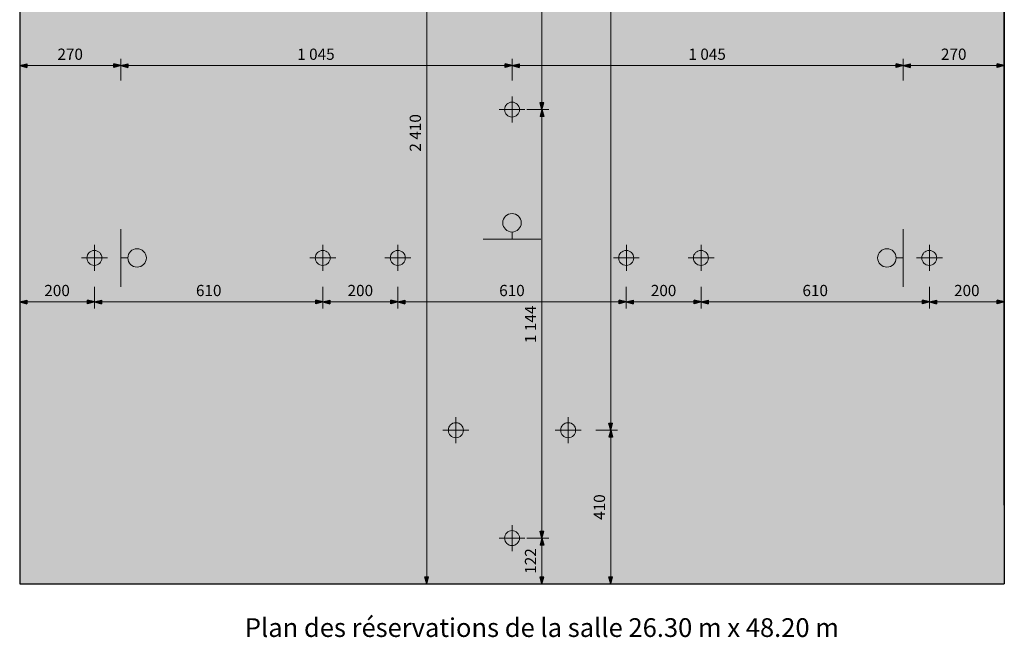
# Model space of a CAD drawing. Units: centimetres. Extents: x 6280 to 29229, y -32240 to 15512.
# Drawn here: x 7563 to 10193, y -11410 to -9762 of the extents above; entities that cross this region are included whole.
import ezdxf

# ---------------------------------------------------------------- set-up
doc = ezdxf.new("R2010")
doc.units = ezdxf.units.CM
doc.header["$MEASUREMENT"] = 0
for name, color, linetype in [('00-TERRAINS', 7, 'Continuous'), ('13 - Badminton Réservation', 7, 'Continuous'), ('23 - Basket réservation', 7, 'Continuous'), ('33 - Handball réservation', 7, 'Continuous'), ('53 - Volley-ball réservation', 7, 'Continuous')]:
    doc.layers.add(name, color=color, linetype=linetype)
doc.styles.add('STYLE_GENERE_1', font='arial.ttf')
doc.styles.add('STYLE_GENERE_2', font='AVGARDN.TTF')
doc.dimstyles.new('STYLE_GENERE__1', dxfattribs={"dimtxt": 30, "dimasz": 18.357488, "dimexe": 0.18, "dimexo": 40, "dimgap": 0.09, "dimtad": 1, "dimdec": 0, "dimzin": 0, "dimdsep": 46, "dimtxsty": 'STYLE_GENERE_1', "dimblk": 'ARROWHEAD_5', "dimblk1": 'ARROWHEAD_5', "dimblk2": 'ARROWHEAD_5', "dimcen": 0.09, "dimclrd": 256, "dimclre": 256, "dimclrt": 7, "dimazin": 0, "dimtfac": 1, "dimtdec": 4, "dimtmove": 0, "dimatfit": 3, "dimfxl": 1, "dimtolj": 1, "dimtzin": 0, "dimarcsym": 0})
doc.dimstyles.new('STYLE_GENERE__2', dxfattribs={"dimtxt": 30, "dimasz": 18.357488, "dimexe": 0.18, "dimexo": 40, "dimgap": 0.09, "dimtad": 1, "dimtih": 1, "dimtoh": 1, "dimdec": 0, "dimzin": 0, "dimdsep": 46, "dimtxsty": 'STYLE_GENERE_1', "dimblk": 'ARROWHEAD_5', "dimblk1": 'ARROWHEAD_5', "dimblk2": 'ARROWHEAD_5', "dimcen": 0.09, "dimclrd": 256, "dimclre": 256, "dimclrt": 7, "dimazin": 0, "dimtfac": 1, "dimtdec": 4, "dimtmove": 0, "dimatfit": 3, "dimfxl": 1, "dimtolj": 1, "dimtzin": 0, "dimarcsym": 0})

# ---------------------------------------------------------------- blocks, each defined once
blk = doc.blocks.new('*D119')
at = {"layer": '13 - Badminton Réservation', "linetype": 'Continuous', "lineweight": 0, "true_color": 0x000000, "transparency": 16777216}
for points in [[(8649.8, -8857.5), (8644.8, -8876.2), (8654.8, -8876.2)], [(8649.8, -11267.5), (8654.8, -11248.9), (8644.8, -11248.9)]]:
    blk.add_hatch(color=18, dxfattribs=at).paths.add_polyline_path(points)
at = {"layer": '13 - Badminton Réservation', "color": 251, "linetype": 'Continuous', "lineweight": 0, "true_color": 0x4f4f4f, "transparency": 16777216}
for p, q in [((8667.9, -8857.5), (8609.8, -8857.5)), ((8649.8, -11248.9), (8649.8, -8876.2)), ((8667.9, -11267.5), (8609.8, -11267.5))]:
    blk.add_line(p, q, dxfattribs=at)
at = {"layer": '13 - Badminton Réservation', "linetype": 'Continuous', "transparency": 16777216}
for p, q in [((8649.8, -8857.5), (8644.8, -8876.2)), ((8649.8, -8857.5), (8654.8, -8876.2)), ((8654.8, -8876.2), (8644.8, -8876.2)), ((8649.8, -11267.5), (8644.8, -11248.9)), ((8644.8, -11248.9), (8654.8, -11248.9)), ((8649.8, -11267.5), (8654.8, -11248.9))]:
    blk.add_line(p, q, dxfattribs=at)
at = {"layer": '13 - Badminton Réservation', "transparency": 16777216, "insert": (8643.8, -10113.8), "char_height": 30, "attachment_point": 7, "rotation": 90, "style": 'STYLE_GENERE_1'}
blk.add_mtext('{2\xa0410}', dxfattribs=at)
blk = doc.blocks.new('ARROWHEAD_5')
at = {"color": 0, "linetype": 'Continuous', "lineweight": 0}
blk.add_line((0, 0), (-1, 0), dxfattribs=at)
blk.add_solid([(-1, 0.2679), (0, 0), (-1, -0.2679), (-1, 0.2679)], dxfattribs=at)
blk = doc.blocks.new('*D120')
at = {"layer": '13 - Badminton Réservation', "linetype": 'Continuous', "lineweight": 0, "true_color": 0x000000, "transparency": 16777216}
for points in [[(8649.8, -6447.5), (8644.8, -6466.2), (8654.8, -6466.2)], [(8649.8, -8857.5), (8654.8, -8838.9), (8644.8, -8838.9)]]:
    blk.add_hatch(color=18, dxfattribs=at).paths.add_polyline_path(points)
at = {"layer": '13 - Badminton Réservation', "color": 251, "linetype": 'Continuous', "lineweight": 0, "true_color": 0x4f4f4f, "transparency": 16777216}
for p, q in [((8667.9, -6447.5), (8609.8, -6447.5)), ((8649.8, -8838.9), (8649.8, -6466.2)), ((8667.9, -8857.5), (8609.8, -8857.5))]:
    blk.add_line(p, q, dxfattribs=at)
at = {"layer": '13 - Badminton Réservation', "linetype": 'Continuous', "transparency": 16777216}
for p, q in [((8649.8, -6447.5), (8644.8, -6466.2)), ((8654.8, -6466.2), (8644.8, -6466.2)), ((8649.8, -6447.5), (8654.8, -6466.2)), ((8649.8, -8857.5), (8644.8, -8838.9)), ((8644.8, -8838.9), (8654.8, -8838.9)), ((8649.8, -8857.5), (8654.8, -8838.9))]:
    blk.add_line(p, q, dxfattribs=at)
at = {"layer": '13 - Badminton Réservation', "transparency": 16777216, "insert": (8643.8, -7703.8), "char_height": 30, "attachment_point": 7, "rotation": 90, "style": 'STYLE_GENERE_1'}
blk.add_mtext('{2\xa0410}', dxfattribs=at)
blk = doc.blocks.new('*D121')
at = {"layer": '23 - Basket réservation', "linetype": 'Continuous', "lineweight": 0, "true_color": 0x000000, "transparency": 16777216}
for points in [[(7562.7, -9884.1), (7581.4, -9889.1), (7581.4, -9879.1)], [(7832.7, -9884.1), (7814, -9879.1), (7814, -9889.1)]]:
    blk.add_hatch(color=18, dxfattribs=at).paths.add_polyline_path(points)
at = {"layer": '23 - Basket réservation', "color": 251, "linetype": 'Continuous', "lineweight": 0, "true_color": 0x4f4f4f, "transparency": 16777216}
for p, q in [((7562.7, -9924.1), (7562.7, -9866)), ((7581.4, -9884.1), (7814, -9884.1)), ((7832.7, -9924.1), (7832.7, -9866))]:
    blk.add_line(p, q, dxfattribs=at)
at = {"layer": '23 - Basket réservation', "linetype": 'Continuous', "transparency": 16777216}
for p, q in [((7562.7, -9884.1), (7581.4, -9879.1)), ((7562.7, -9884.1), (7581.4, -9889.1)), ((7581.4, -9879.1), (7581.4, -9889.1)), ((7832.7, -9884.1), (7814, -9879.1)), ((7814, -9889.1), (7814, -9879.1)), ((7832.7, -9884.1), (7814, -9889.1))]:
    blk.add_line(p, q, dxfattribs=at)
at = {"layer": '23 - Basket réservation', "transparency": 16777216, "insert": (7663.5, -9878.1), "char_height": 30, "attachment_point": 7, "style": 'STYLE_GENERE_1'}
blk.add_mtext('{270}', dxfattribs=at)
blk = doc.blocks.new('*D122')
at = {"layer": '23 - Basket réservation', "linetype": 'Continuous', "lineweight": 0, "true_color": 0x000000, "transparency": 16777216}
for points in [[(7832.7, -9884.1), (7851.4, -9889.1), (7851.4, -9879.1)], [(8877.7, -9884.1), (8859, -9879.1), (8859, -9889.1)]]:
    blk.add_hatch(color=18, dxfattribs=at).paths.add_polyline_path(points)
at = {"layer": '23 - Basket réservation', "color": 251, "linetype": 'Continuous', "lineweight": 0, "true_color": 0x4f4f4f, "transparency": 16777216}
for p, q in [((7832.7, -9924.1), (7832.7, -9866)), ((7851.4, -9884.1), (8859, -9884.1)), ((8877.7, -9924.1), (8877.7, -9866))]:
    blk.add_line(p, q, dxfattribs=at)
at = {"layer": '23 - Basket réservation', "linetype": 'Continuous', "transparency": 16777216}
for p, q in [((7832.7, -9884.1), (7851.4, -9879.1)), ((7832.7, -9884.1), (7851.4, -9889.1)), ((7851.4, -9879.1), (7851.4, -9889.1)), ((8877.7, -9884.1), (8859, -9879.1)), ((8859, -9889.1), (8859, -9879.1)), ((8877.7, -9884.1), (8859, -9889.1))]:
    blk.add_line(p, q, dxfattribs=at)
at = {"layer": '23 - Basket réservation', "transparency": 16777216, "insert": (8303.9, -9878.1), "char_height": 30, "attachment_point": 7, "style": 'STYLE_GENERE_1'}
blk.add_mtext('{1\xa0045}', dxfattribs=at)
blk = doc.blocks.new('*D123')
at = {"layer": '23 - Basket réservation', "linetype": 'Continuous', "lineweight": 0, "true_color": 0x000000, "transparency": 16777216}
for points in [[(8877.7, -9884.1), (8896.4, -9889.1), (8896.4, -9879.1)], [(9922.7, -9884.1), (9904, -9879.1), (9904, -9889.1)]]:
    blk.add_hatch(color=18, dxfattribs=at).paths.add_polyline_path(points)
at = {"layer": '23 - Basket réservation', "color": 251, "linetype": 'Continuous', "lineweight": 0, "true_color": 0x4f4f4f, "transparency": 16777216}
for p, q in [((8877.7, -9924.1), (8877.7, -9866)), ((8896.4, -9884.1), (9904, -9884.1)), ((9922.7, -9924.1), (9922.7, -9866))]:
    blk.add_line(p, q, dxfattribs=at)
at = {"layer": '23 - Basket réservation', "linetype": 'Continuous', "transparency": 16777216}
for p, q in [((8877.7, -9884.1), (8896.4, -9879.1)), ((8877.7, -9884.1), (8896.4, -9889.1)), ((8896.4, -9879.1), (8896.4, -9889.1)), ((9922.7, -9884.1), (9904, -9879.1)), ((9904, -9889.1), (9904, -9879.1)), ((9922.7, -9884.1), (9904, -9889.1))]:
    blk.add_line(p, q, dxfattribs=at)
at = {"layer": '23 - Basket réservation', "transparency": 16777216, "insert": (9348.9, -9878.1), "char_height": 30, "attachment_point": 7, "style": 'STYLE_GENERE_1'}
blk.add_mtext('{1\xa0045}', dxfattribs=at)
blk = doc.blocks.new('*D124')
at = {"layer": '23 - Basket réservation', "linetype": 'Continuous', "lineweight": 0, "true_color": 0x000000, "transparency": 16777216}
for points in [[(9922.7, -9884.1), (9941.4, -9889.1), (9941.4, -9879.1)], [(10192.7, -9884.1), (10174, -9879.1), (10174, -9889.1)]]:
    blk.add_hatch(color=18, dxfattribs=at).paths.add_polyline_path(points)
at = {"layer": '23 - Basket réservation', "color": 251, "linetype": 'Continuous', "lineweight": 0, "true_color": 0x4f4f4f, "transparency": 16777216}
for p, q in [((9922.7, -9924.1), (9922.7, -9866)), ((9941.4, -9884.1), (10174, -9884.1)), ((10192.7, -9924.1), (10192.7, -9866))]:
    blk.add_line(p, q, dxfattribs=at)
at = {"layer": '23 - Basket réservation', "linetype": 'Continuous', "transparency": 16777216}
for p, q in [((9922.7, -9884.1), (9941.4, -9879.1)), ((9922.7, -9884.1), (9941.4, -9889.1)), ((9941.4, -9879.1), (9941.4, -9889.1)), ((10192.7, -9884.1), (10174, -9879.1)), ((10174, -9889.1), (10174, -9879.1)), ((10192.7, -9884.1), (10174, -9889.1))]:
    blk.add_line(p, q, dxfattribs=at)
at = {"layer": '23 - Basket réservation', "transparency": 16777216, "insert": (10023.5, -9878.1), "char_height": 30, "attachment_point": 7, "style": 'STYLE_GENERE_1'}
blk.add_mtext('{270}', dxfattribs=at)
blk = doc.blocks.new('*D125')
at = {"layer": '13 - Badminton Réservation', "linetype": 'Continuous', "lineweight": 0, "true_color": 0x000000, "transparency": 16777216}
for points in [[(7562.7, -10514.9), (7581.4, -10519.9), (7581.4, -10509.9)], [(7762.6, -10514.9), (7744, -10509.9), (7744, -10519.9)]]:
    blk.add_hatch(color=18, dxfattribs=at).paths.add_polyline_path(points)
at = {"layer": '13 - Badminton Réservation', "color": 251, "linetype": 'Continuous', "lineweight": 0, "true_color": 0x4f4f4f, "transparency": 16777216}
for p, q in [((7562.7, -10533), (7562.7, -10474.9)), ((7762.6, -10533), (7762.6, -10474.9)), ((7581.4, -10514.9), (7744, -10514.9))]:
    blk.add_line(p, q, dxfattribs=at)
at = {"layer": '13 - Badminton Réservation', "linetype": 'Continuous', "transparency": 16777216}
for p, q in [((7562.7, -10514.9), (7581.4, -10509.9)), ((7562.7, -10514.9), (7581.4, -10519.9)), ((7581.4, -10509.9), (7581.4, -10519.9)), ((7762.6, -10514.9), (7744, -10509.9)), ((7744, -10519.9), (7744, -10509.9)), ((7762.6, -10514.9), (7744, -10519.9))]:
    blk.add_line(p, q, dxfattribs=at)
at = {"layer": '13 - Badminton Réservation', "transparency": 16777216, "insert": (7628.5, -10508.9), "char_height": 30, "attachment_point": 7, "style": 'STYLE_GENERE_1'}
blk.add_mtext('{200}', dxfattribs=at)
blk = doc.blocks.new('*D126')
at = {"layer": '13 - Badminton Réservation', "linetype": 'Continuous', "lineweight": 0, "true_color": 0x000000, "transparency": 16777216}
for points in [[(7762.6, -10514.9), (7781.3, -10519.9), (7781.3, -10509.9)], [(8372.6, -10514.9), (8354, -10509.9), (8354, -10519.9)]]:
    blk.add_hatch(color=18, dxfattribs=at).paths.add_polyline_path(points)
at = {"layer": '13 - Badminton Réservation', "color": 251, "linetype": 'Continuous', "lineweight": 0, "true_color": 0x4f4f4f, "transparency": 16777216}
for p, q in [((7762.6, -10533), (7762.6, -10474.9)), ((8372.6, -10533), (8372.6, -10474.9)), ((7781.3, -10514.9), (8354, -10514.9))]:
    blk.add_line(p, q, dxfattribs=at)
at = {"layer": '13 - Badminton Réservation', "linetype": 'Continuous', "transparency": 16777216}
for p, q in [((7762.6, -10514.9), (7781.3, -10509.9)), ((7762.6, -10514.9), (7781.3, -10519.9)), ((7781.3, -10509.9), (7781.3, -10519.9)), ((8372.6, -10514.9), (8354, -10509.9)), ((8354, -10519.9), (8354, -10509.9)), ((8372.6, -10514.9), (8354, -10519.9))]:
    blk.add_line(p, q, dxfattribs=at)
at = {"layer": '13 - Badminton Réservation', "transparency": 16777216, "insert": (8033.5, -10508.9), "char_height": 30, "attachment_point": 7, "style": 'STYLE_GENERE_1'}
blk.add_mtext('{610}', dxfattribs=at)
blk = doc.blocks.new('*D127')
at = {"layer": '13 - Badminton Réservation', "linetype": 'Continuous', "lineweight": 0, "true_color": 0x000000, "transparency": 16777216}
for points in [[(8372.6, -10514.9), (8391.3, -10519.9), (8391.3, -10509.9)], [(8572.7, -10514.9), (8554, -10509.9), (8554, -10519.9)]]:
    blk.add_hatch(color=18, dxfattribs=at).paths.add_polyline_path(points)
at = {"layer": '13 - Badminton Réservation', "color": 251, "linetype": 'Continuous', "lineweight": 0, "true_color": 0x4f4f4f, "transparency": 16777216}
for p, q in [((8372.6, -10533), (8372.6, -10474.9)), ((8572.7, -10533), (8572.7, -10474.9)), ((8391.3, -10514.9), (8554, -10514.9))]:
    blk.add_line(p, q, dxfattribs=at)
at = {"layer": '13 - Badminton Réservation', "linetype": 'Continuous', "transparency": 16777216}
for p, q in [((8372.6, -10514.9), (8391.3, -10509.9)), ((8372.6, -10514.9), (8391.3, -10519.9)), ((8391.3, -10509.9), (8391.3, -10519.9)), ((8572.7, -10514.9), (8554, -10509.9)), ((8554, -10519.9), (8554, -10509.9)), ((8572.7, -10514.9), (8554, -10519.9))]:
    blk.add_line(p, q, dxfattribs=at)
at = {"layer": '13 - Badminton Réservation', "transparency": 16777216, "insert": (8438.5, -10508.9), "char_height": 30, "attachment_point": 7, "style": 'STYLE_GENERE_1'}
blk.add_mtext('{200}', dxfattribs=at)
blk = doc.blocks.new('*D128')
at = {"layer": '13 - Badminton Réservation', "linetype": 'Continuous', "lineweight": 0, "true_color": 0x000000, "transparency": 16777216}
for points in [[(8572.7, -10514.9), (8591.4, -10519.9), (8591.4, -10509.9)], [(9182.7, -10514.9), (9164, -10509.9), (9164, -10519.9)]]:
    blk.add_hatch(color=18, dxfattribs=at).paths.add_polyline_path(points)
at = {"layer": '13 - Badminton Réservation', "color": 251, "linetype": 'Continuous', "lineweight": 0, "true_color": 0x4f4f4f, "transparency": 16777216}
for p, q in [((8572.7, -10533), (8572.7, -10474.9)), ((9182.7, -10533), (9182.7, -10474.9)), ((8591.4, -10514.9), (9164, -10514.9))]:
    blk.add_line(p, q, dxfattribs=at)
at = {"layer": '13 - Badminton Réservation', "linetype": 'Continuous', "transparency": 16777216}
for p, q in [((8572.7, -10514.9), (8591.4, -10509.9)), ((8572.7, -10514.9), (8591.4, -10519.9)), ((8591.4, -10509.9), (8591.4, -10519.9)), ((9182.7, -10514.9), (9164, -10509.9)), ((9164, -10519.9), (9164, -10509.9)), ((9182.7, -10514.9), (9164, -10519.9))]:
    blk.add_line(p, q, dxfattribs=at)
at = {"layer": '13 - Badminton Réservation', "transparency": 16777216, "insert": (8843.5, -10508.9), "char_height": 30, "attachment_point": 7, "style": 'STYLE_GENERE_1'}
blk.add_mtext('{610}', dxfattribs=at)
blk = doc.blocks.new('*D129')
at = {"layer": '13 - Badminton Réservation', "linetype": 'Continuous', "lineweight": 0, "true_color": 0x000000, "transparency": 16777216}
for points in [[(9182.7, -10514.9), (9201.4, -10519.9), (9201.4, -10509.9)], [(9382.6, -10514.9), (9364, -10509.9), (9364, -10519.9)]]:
    blk.add_hatch(color=18, dxfattribs=at).paths.add_polyline_path(points)
at = {"layer": '13 - Badminton Réservation', "color": 251, "linetype": 'Continuous', "lineweight": 0, "true_color": 0x4f4f4f, "transparency": 16777216}
for p, q in [((9182.7, -10533), (9182.7, -10474.9)), ((9382.6, -10533), (9382.6, -10474.9)), ((9201.4, -10514.9), (9364, -10514.9))]:
    blk.add_line(p, q, dxfattribs=at)
at = {"layer": '13 - Badminton Réservation', "linetype": 'Continuous', "transparency": 16777216}
for p, q in [((9182.7, -10514.9), (9201.4, -10509.9)), ((9182.7, -10514.9), (9201.4, -10519.9)), ((9201.4, -10509.9), (9201.4, -10519.9)), ((9382.6, -10514.9), (9364, -10509.9)), ((9364, -10519.9), (9364, -10509.9)), ((9382.6, -10514.9), (9364, -10519.9))]:
    blk.add_line(p, q, dxfattribs=at)
at = {"layer": '13 - Badminton Réservation', "transparency": 16777216, "insert": (9248.5, -10508.9), "char_height": 30, "attachment_point": 7, "style": 'STYLE_GENERE_1'}
blk.add_mtext('{200}', dxfattribs=at)
blk = doc.blocks.new('*D130')
at = {"layer": '13 - Badminton Réservation', "linetype": 'Continuous', "lineweight": 0, "true_color": 0x000000, "transparency": 16777216}
for points in [[(9382.6, -10514.9), (9401.3, -10519.9), (9401.3, -10509.9)], [(9992.6, -10514.9), (9974, -10509.9), (9974, -10519.9)]]:
    blk.add_hatch(color=18, dxfattribs=at).paths.add_polyline_path(points)
at = {"layer": '13 - Badminton Réservation', "color": 251, "linetype": 'Continuous', "lineweight": 0, "true_color": 0x4f4f4f, "transparency": 16777216}
for p, q in [((9382.6, -10533), (9382.6, -10474.9)), ((9992.6, -10533), (9992.6, -10474.9)), ((9401.3, -10514.9), (9974, -10514.9))]:
    blk.add_line(p, q, dxfattribs=at)
at = {"layer": '13 - Badminton Réservation', "linetype": 'Continuous', "transparency": 16777216}
for p, q in [((9382.6, -10514.9), (9401.3, -10509.9)), ((9382.6, -10514.9), (9401.3, -10519.9)), ((9401.3, -10509.9), (9401.3, -10519.9)), ((9992.6, -10514.9), (9974, -10509.9)), ((9974, -10519.9), (9974, -10509.9)), ((9992.6, -10514.9), (9974, -10519.9))]:
    blk.add_line(p, q, dxfattribs=at)
at = {"layer": '13 - Badminton Réservation', "transparency": 16777216, "insert": (9653.5, -10508.9), "char_height": 30, "attachment_point": 7, "style": 'STYLE_GENERE_1'}
blk.add_mtext('{610}', dxfattribs=at)
blk = doc.blocks.new('*D131')
at = {"layer": '13 - Badminton Réservation', "linetype": 'Continuous', "lineweight": 0, "true_color": 0x000000, "transparency": 16777216}
for points in [[(9992.6, -10514.9), (10011.3, -10519.9), (10011.3, -10509.9)], [(10192.7, -10514.9), (10174, -10509.9), (10174, -10519.9)]]:
    blk.add_hatch(color=18, dxfattribs=at).paths.add_polyline_path(points)
at = {"layer": '13 - Badminton Réservation', "color": 251, "linetype": 'Continuous', "lineweight": 0, "true_color": 0x4f4f4f, "transparency": 16777216}
for p, q in [((9992.6, -10533), (9992.6, -10474.9)), ((10192.7, -10533), (10192.7, -10474.9)), ((10011.3, -10514.9), (10174, -10514.9))]:
    blk.add_line(p, q, dxfattribs=at)
at = {"layer": '13 - Badminton Réservation', "linetype": 'Continuous', "transparency": 16777216}
for p, q in [((9992.6, -10514.9), (10011.3, -10509.9)), ((9992.6, -10514.9), (10011.3, -10519.9)), ((10011.3, -10509.9), (10011.3, -10519.9)), ((10192.7, -10514.9), (10174, -10509.9)), ((10174, -10519.9), (10174, -10509.9)), ((10192.7, -10514.9), (10174, -10519.9))]:
    blk.add_line(p, q, dxfattribs=at)
at = {"layer": '13 - Badminton Réservation', "transparency": 16777216, "insert": (10058.5, -10508.9), "char_height": 30, "attachment_point": 7, "style": 'STYLE_GENERE_1'}
blk.add_mtext('{200}', dxfattribs=at)
blk = doc.blocks.new('*D134')
at = {"layer": '33 - Handball réservation', "linetype": 'Continuous', "lineweight": 0, "true_color": 0x000000, "transparency": 16777216}
for points in [[(9141.5, -10857.5), (9136.5, -10876.2), (9146.5, -10876.2)], [(9141.5, -11267.5), (9146.5, -11248.9), (9136.5, -11248.9)]]:
    blk.add_hatch(color=18, dxfattribs=at).paths.add_polyline_path(points)
at = {"layer": '33 - Handball réservation', "color": 251, "linetype": 'Continuous', "lineweight": 0, "true_color": 0x4f4f4f, "transparency": 16777216}
for p, q in [((9159.6, -10857.5), (9101.5, -10857.5)), ((9141.5, -11248.9), (9141.5, -10876.2)), ((9181.5, -11267.5), (9123.4, -11267.5))]:
    blk.add_line(p, q, dxfattribs=at)
at = {"layer": '33 - Handball réservation', "linetype": 'Continuous', "transparency": 16777216}
for p, q in [((9141.5, -10857.5), (9136.5, -10876.2)), ((9141.5, -10857.5), (9146.5, -10876.2)), ((9146.5, -10876.2), (9136.5, -10876.2)), ((9141.5, -11267.5), (9136.5, -11248.9)), ((9136.5, -11248.9), (9146.5, -11248.9)), ((9141.5, -11267.5), (9146.5, -11248.9))]:
    blk.add_line(p, q, dxfattribs=at)
at = {"layer": '33 - Handball réservation', "transparency": 16777216, "insert": (9135.5, -11096.7), "char_height": 30, "attachment_point": 7, "rotation": 90, "style": 'STYLE_GENERE_1'}
blk.add_mtext('{410}', dxfattribs=at)
blk = doc.blocks.new('*D135')
at = {"layer": '33 - Handball réservation', "linetype": 'Continuous', "lineweight": 0, "true_color": 0x000000, "transparency": 16777216}
for points in [[(9141.5, -6857.7), (9136.5, -6876.4), (9146.5, -6876.4)], [(9141.5, -10857.5), (9146.5, -10838.9), (9136.5, -10838.9)]]:
    blk.add_hatch(color=18, dxfattribs=at).paths.add_polyline_path(points)
at = {"layer": '33 - Handball réservation', "color": 251, "linetype": 'Continuous', "lineweight": 0, "true_color": 0x4f4f4f, "transparency": 16777216}
for p, q in [((9159.6, -6857.7), (9101.5, -6857.7)), ((9141.5, -10838.9), (9141.5, -6876.4)), ((9159.6, -10857.5), (9101.5, -10857.5))]:
    blk.add_line(p, q, dxfattribs=at)
at = {"layer": '33 - Handball réservation', "linetype": 'Continuous', "transparency": 16777216}
for p, q in [((9141.5, -6857.7), (9136.5, -6876.4)), ((9141.5, -6857.7), (9146.5, -6876.4)), ((9146.5, -6876.4), (9136.5, -6876.4)), ((9141.5, -10857.5), (9136.5, -10838.9)), ((9136.5, -10838.9), (9146.5, -10838.9)), ((9141.5, -10857.5), (9146.5, -10838.9))]:
    blk.add_line(p, q, dxfattribs=at)
at = {"layer": '33 - Handball réservation', "transparency": 16777216, "insert": (9135.5, -8908.9), "char_height": 30, "attachment_point": 7, "rotation": 90, "style": 'STYLE_GENERE_1'}
blk.add_mtext('{4\xa0000}', dxfattribs=at)
blk = doc.blocks.new('*D136')
at = {"layer": '33 - Handball réservation', "linetype": 'Continuous', "lineweight": 0, "true_color": 0x000000, "transparency": 16777216}
for points in [[(9141.5, -6447.5), (9136.5, -6466.2), (9146.5, -6466.2)], [(9141.5, -6857.7), (9146.5, -6839), (9136.5, -6839)]]:
    blk.add_hatch(color=18, dxfattribs=at).paths.add_polyline_path(points)
at = {"layer": '33 - Handball réservation', "color": 251, "linetype": 'Continuous', "lineweight": 0, "true_color": 0x4f4f4f, "transparency": 16777216}
for p, q in [((9181.5, -6447.5), (9123.4, -6447.5)), ((9141.5, -6839), (9141.5, -6466.2)), ((9159.6, -6857.7), (9101.5, -6857.7))]:
    blk.add_line(p, q, dxfattribs=at)
at = {"layer": '33 - Handball réservation', "linetype": 'Continuous', "transparency": 16777216}
for p, q in [((9141.5, -6447.5), (9136.5, -6466.2)), ((9146.5, -6466.2), (9136.5, -6466.2)), ((9141.5, -6447.5), (9146.5, -6466.2)), ((9141.5, -6857.7), (9136.5, -6839)), ((9136.5, -6839), (9146.5, -6839)), ((9141.5, -6857.7), (9146.5, -6839))]:
    blk.add_line(p, q, dxfattribs=at)
at = {"layer": '33 - Handball réservation', "transparency": 16777216, "insert": (9135.5, -6686.8), "char_height": 30, "attachment_point": 7, "rotation": 90, "style": 'STYLE_GENERE_1'}
blk.add_mtext('{410}', dxfattribs=at)
blk = doc.blocks.new('*D145')
at = {"layer": '53 - Volley-ball réservation', "linetype": 'Continuous', "lineweight": 0, "true_color": 0x000000, "transparency": 16777216}
for points in [[(8957.6, -11145.5), (8952.6, -11164.2), (8962.6, -11164.2)], [(8957.6, -11267.5), (8962.6, -11248.9), (8952.6, -11248.9)]]:
    blk.add_hatch(color=18, dxfattribs=at).paths.add_polyline_path(points)
at = {"layer": '53 - Volley-ball réservation', "color": 251, "linetype": 'Continuous', "lineweight": 0, "true_color": 0x4f4f4f, "transparency": 16777216}
for p, q in [((8975.7, -11145.5), (8917.6, -11145.5)), ((8957.6, -11248.9), (8957.6, -11164.2)), ((8997.6, -11267.5), (8939.5, -11267.5))]:
    blk.add_line(p, q, dxfattribs=at)
at = {"layer": '53 - Volley-ball réservation', "linetype": 'Continuous', "transparency": 16777216}
for p, q in [((8957.6, -11145.5), (8952.6, -11164.2)), ((8957.6, -11145.5), (8962.6, -11164.2)), ((8962.6, -11164.2), (8952.6, -11164.2)), ((8957.6, -11267.5), (8952.6, -11248.9)), ((8952.6, -11248.9), (8962.6, -11248.9)), ((8957.6, -11267.5), (8962.6, -11248.9))]:
    blk.add_line(p, q, dxfattribs=at)
at = {"layer": '53 - Volley-ball réservation', "transparency": 16777216, "insert": (8951.6, -11240.7), "char_height": 30, "attachment_point": 7, "rotation": 90, "style": 'STYLE_GENERE_1'}
blk.add_mtext('{122}', dxfattribs=at)
blk = doc.blocks.new('*D146')
at = {"layer": '53 - Volley-ball réservation', "linetype": 'Continuous', "lineweight": 0, "true_color": 0x000000, "transparency": 16777216}
for points in [[(8957.6, -10001.5), (8952.6, -10020.2), (8962.6, -10020.2)], [(8957.6, -11145.5), (8962.6, -11126.9), (8952.6, -11126.9)]]:
    blk.add_hatch(color=18, dxfattribs=at).paths.add_polyline_path(points)
at = {"layer": '53 - Volley-ball réservation', "color": 251, "linetype": 'Continuous', "lineweight": 0, "true_color": 0x4f4f4f, "transparency": 16777216}
for p, q in [((8975.7, -10001.5), (8917.6, -10001.5)), ((8957.6, -11126.9), (8957.6, -10020.2)), ((8975.7, -11145.5), (8917.6, -11145.5))]:
    blk.add_line(p, q, dxfattribs=at)
at = {"layer": '53 - Volley-ball réservation', "linetype": 'Continuous', "transparency": 16777216}
for p, q in [((8957.6, -10001.5), (8952.6, -10020.2)), ((8962.6, -10020.2), (8952.6, -10020.2)), ((8957.6, -10001.5), (8962.6, -10020.2)), ((8957.6, -11145.5), (8952.6, -11126.9)), ((8952.6, -11126.9), (8962.6, -11126.9)), ((8957.6, -11145.5), (8962.6, -11126.9))]:
    blk.add_line(p, q, dxfattribs=at)
at = {"layer": '53 - Volley-ball réservation', "transparency": 16777216, "insert": (8951.6, -10624.8), "char_height": 30, "attachment_point": 7, "rotation": 90, "style": 'STYLE_GENERE_1'}
blk.add_mtext('{1\xa0144}', dxfattribs=at)
blk = doc.blocks.new('*D147')
at = {"layer": '53 - Volley-ball réservation', "linetype": 'Continuous', "lineweight": 0, "true_color": 0x000000, "transparency": 16777216}
for points in [[(8957.6, -8857.5), (8952.6, -8876.2), (8962.6, -8876.2)], [(8957.6, -10001.5), (8962.6, -9982.9), (8952.6, -9982.9)]]:
    blk.add_hatch(color=18, dxfattribs=at).paths.add_polyline_path(points)
at = {"layer": '53 - Volley-ball réservation', "color": 251, "linetype": 'Continuous', "lineweight": 0, "true_color": 0x4f4f4f, "transparency": 16777216}
for p, q in [((8975.7, -8857.5), (8917.6, -8857.5)), ((8957.6, -9982.9), (8957.6, -8876.2)), ((8975.7, -10001.5), (8917.6, -10001.5))]:
    blk.add_line(p, q, dxfattribs=at)
at = {"layer": '53 - Volley-ball réservation', "linetype": 'Continuous', "transparency": 16777216}
for p, q in [((8957.6, -8857.5), (8952.6, -8876.2)), ((8957.6, -8857.5), (8962.6, -8876.2)), ((8962.6, -8876.2), (8952.6, -8876.2)), ((8957.6, -10001.5), (8952.6, -9982.9)), ((8952.6, -9982.9), (8962.6, -9982.9)), ((8957.6, -10001.5), (8962.6, -9982.9))]:
    blk.add_line(p, q, dxfattribs=at)
at = {"layer": '53 - Volley-ball réservation', "transparency": 16777216, "insert": (8951.6, -9480.8), "char_height": 30, "attachment_point": 7, "rotation": 90, "style": 'STYLE_GENERE_1'}
blk.add_mtext('{1\xa0144}', dxfattribs=at)
blk = doc.blocks.new('*D148')
at = {"layer": '53 - Volley-ball réservation', "linetype": 'Continuous', "lineweight": 0, "true_color": 0x000000, "transparency": 16777216}
for points in [[(8957.6, -7713.5), (8952.6, -7732.2), (8962.6, -7732.2)], [(8957.6, -8857.5), (8962.6, -8838.9), (8952.6, -8838.9)]]:
    blk.add_hatch(color=18, dxfattribs=at).paths.add_polyline_path(points)
at = {"layer": '53 - Volley-ball réservation', "color": 251, "linetype": 'Continuous', "lineweight": 0, "true_color": 0x4f4f4f, "transparency": 16777216}
for p, q in [((8975.7, -7713.5), (8917.6, -7713.5)), ((8957.6, -8838.9), (8957.6, -7732.2)), ((8975.7, -8857.5), (8917.6, -8857.5))]:
    blk.add_line(p, q, dxfattribs=at)
at = {"layer": '53 - Volley-ball réservation', "linetype": 'Continuous', "transparency": 16777216}
for p, q in [((8957.6, -7713.5), (8952.6, -7732.2)), ((8962.6, -7732.2), (8952.6, -7732.2)), ((8957.6, -7713.5), (8962.6, -7732.2)), ((8957.6, -8857.5), (8952.6, -8838.9)), ((8952.6, -8838.9), (8962.6, -8838.9)), ((8957.6, -8857.5), (8962.6, -8838.9))]:
    blk.add_line(p, q, dxfattribs=at)
at = {"layer": '53 - Volley-ball réservation', "transparency": 16777216, "insert": (8951.6, -8336.8), "char_height": 30, "attachment_point": 7, "rotation": 90, "style": 'STYLE_GENERE_1'}
blk.add_mtext('{1\xa0144}', dxfattribs=at)
blk = doc.blocks.new('*D149')
at = {"layer": '53 - Volley-ball réservation', "linetype": 'Continuous', "lineweight": 0, "true_color": 0x000000, "transparency": 16777216}
for points in [[(8957.6, -6569.5), (8952.6, -6588.2), (8962.6, -6588.2)], [(8957.6, -7713.5), (8962.6, -7694.9), (8952.6, -7694.9)]]:
    blk.add_hatch(color=18, dxfattribs=at).paths.add_polyline_path(points)
at = {"layer": '53 - Volley-ball réservation', "color": 251, "linetype": 'Continuous', "lineweight": 0, "true_color": 0x4f4f4f, "transparency": 16777216}
for p, q in [((8975.7, -6569.5), (8917.6, -6569.5)), ((8957.6, -7694.9), (8957.6, -6588.2)), ((8975.7, -7713.5), (8917.6, -7713.5))]:
    blk.add_line(p, q, dxfattribs=at)
at = {"layer": '53 - Volley-ball réservation', "linetype": 'Continuous', "transparency": 16777216}
for p, q in [((8957.6, -6569.5), (8952.6, -6588.2)), ((8957.6, -6569.5), (8962.6, -6588.2)), ((8962.6, -6588.2), (8952.6, -6588.2)), ((8957.6, -7713.5), (8952.6, -7694.9)), ((8952.6, -7694.9), (8962.6, -7694.9)), ((8957.6, -7713.5), (8962.6, -7694.9))]:
    blk.add_line(p, q, dxfattribs=at)
at = {"layer": '53 - Volley-ball réservation', "transparency": 16777216, "insert": (8951.6, -7192.8), "char_height": 30, "attachment_point": 7, "rotation": 90, "style": 'STYLE_GENERE_1'}
blk.add_mtext('{1\xa0144}', dxfattribs=at)
blk = doc.blocks.new('*D150')
at = {"layer": '53 - Volley-ball réservation', "linetype": 'Continuous', "lineweight": 0, "true_color": 0x000000, "transparency": 16777216}
for points in [[(8957.6, -6447.5), (8952.6, -6466.2), (8962.6, -6466.2)], [(8957.6, -6569.5), (8962.6, -6550.9), (8952.6, -6550.9)]]:
    blk.add_hatch(color=18, dxfattribs=at).paths.add_polyline_path(points)
at = {"layer": '53 - Volley-ball réservation', "color": 251, "linetype": 'Continuous', "lineweight": 0, "true_color": 0x4f4f4f, "transparency": 16777216}
for p, q in [((8997.6, -6447.5), (8939.5, -6447.5)), ((8957.6, -6550.9), (8957.6, -6466.2)), ((8975.7, -6569.5), (8917.6, -6569.5))]:
    blk.add_line(p, q, dxfattribs=at)
at = {"layer": '53 - Volley-ball réservation', "linetype": 'Continuous', "transparency": 16777216}
for p, q in [((8957.6, -6447.5), (8952.6, -6466.2)), ((8962.6, -6466.2), (8952.6, -6466.2)), ((8957.6, -6447.5), (8962.6, -6466.2)), ((8957.6, -6569.5), (8952.6, -6550.9)), ((8952.6, -6550.9), (8962.6, -6550.9)), ((8957.6, -6569.5), (8962.6, -6550.9))]:
    blk.add_line(p, q, dxfattribs=at)
at = {"layer": '53 - Volley-ball réservation', "transparency": 16777216, "insert": (8951.6, -6542.7), "char_height": 30, "attachment_point": 7, "rotation": 90, "style": 'STYLE_GENERE_1'}
blk.add_mtext('{122}', dxfattribs=at)

msp = doc.modelspace()

# ---------------------------------------------------------------- hatches: boundary and pattern name
at = {"layer": '00-TERRAINS', "linetype": 'Continuous', "lineweight": 0, "true_color": 0xd5dfff}
msp.add_hatch(color=254, dxfattribs=at).paths.add_polyline_path([(10192.7, -11267.5), (10192.7, -6447.5), (7562.7, -6447.5), (7562.7, -11267.5)])
at = {"layer": '13 - Badminton Réservation', "linetype": 'Continuous', "lineweight": 0, "true_color": 0xf1d696}
for points in [[(7742.2, -10397.5, 1), (7782.2, -10397.5, 1)], [(8352.2, -10397.5, 1), (8392.2, -10397.5, 1)], [(8552.7, -10397.5, 1), (8592.7, -10397.5, 1)], [(9162.7, -10397.5, 1), (9202.7, -10397.5, 1)], [(9362.2, -10397.5, 1), (9402.2, -10397.5, 1)], [(9972.2, -10397.5, 1), (10012.2, -10397.5, 1)]]:
    msp.add_hatch(color=41, dxfattribs=at).paths.add_polyline_path(points)
at = {"layer": '33 - Handball réservation', "linetype": 'Continuous', "lineweight": 0}
for points in [[(8707.7, -10857.5, 1), (8747.7, -10857.5, 1)], [(9007.7, -10857.5, 1), (9047.7, -10857.5, 1)]]:
    msp.add_hatch(color=2, dxfattribs=at).paths.add_polyline_path(points)
at = {"layer": '53 - Volley-ball réservation', "linetype": 'Continuous', "lineweight": 0}
for color, points in [(5, [(8857.7, -10001.5, 1), (8897.7, -10001.5, 1)]), (34, [(8857.7, -11145.5, 1), (8897.7, -11145.5, 1)])]:
    msp.add_hatch(color=color, dxfattribs=at).paths.add_polyline_path(points)

# ---------------------------------------------------------------- linework, layer by layer
at = {"layer": '00-TERRAINS', "linetype": 'Continuous'}
for p, q in [((7562.7, -6447.5), (7562.7, -11267.5)), ((10192.7, -6447.5), (10192.7, -11267.5)), ((7562.7, -6657.5), (7562.7, -11057.5)), ((10192.7, -11057.5), (10192.7, -6657.5)), ((7562.7, -11267.5), (10192.7, -11267.5))]:
    msp.add_line(p, q, dxfattribs=at)
at = {"layer": '13 - Badminton Réservation', "color": 42, "linetype": 'Continuous', "lineweight": 0, "true_color": 0xbd8b17}
for p, q in [((7762.6, -10362.8), (7762.6, -10432.2)), ((8372.6, -10362.8), (8372.6, -10432.2)), ((8573.1, -10362.8), (8573.1, -10432.2)), ((9183.1, -10432.2), (9183.1, -10362.8)), ((9382.6, -10432.2), (9382.6, -10362.8)), ((9992.6, -10432.2), (9992.6, -10362.8)), ((7727.9, -10397.5), (7797.3, -10397.5)), ((8337.9, -10397.5), (8407.3, -10397.5)), ((8538.4, -10397.5), (8607.8, -10397.5)), ((9148.4, -10397.5), (9217.8, -10397.5)), ((9347.9, -10397.5), (9417.3, -10397.5)), ((9957.9, -10397.5), (10027.3, -10397.5))]:
    msp.add_line(p, q, dxfattribs=at)
at = {"layer": '13 - Badminton Réservation', "color": 5, "linetype": 'Continuous', "lineweight": 0, "flags": 128}
for points in [[(7742.2, -10397.5, 1), (7782.2, -10397.5, 1)], [(8352.2, -10397.5, 1), (8392.2, -10397.5, 1)], [(8552.7, -10397.5, 1), (8592.7, -10397.5, 1)], [(9162.7, -10397.5, 1), (9202.7, -10397.5, 1)], [(9362.2, -10397.5, 1), (9402.2, -10397.5, 1)], [(9972.2, -10397.5, 1), (10012.2, -10397.5, 1)]]:
    msp.add_lwpolyline(points, format="xyb", close=True, dxfattribs=at)
at = {"layer": '23 - Basket réservation', "color": 1, "linetype": 'Continuous', "lineweight": 0}
for p, q in [((7832.7, -10320.5), (7832.7, -10474.5)), ((8877.7, -10347.5), (8877.7, -10328.4)), ((9922.7, -10320.5), (9922.7, -10474.5)), ((8954.7, -10347.5), (8800.7, -10347.5)), ((7832.7, -10397.5), (7851.8, -10397.5)), ((9922.7, -10397.5), (9903.5, -10397.5))]:
    msp.add_line(p, q, dxfattribs=at)
for centre in [(8877.7, -10303.8), (7876.4, -10397.5), (9879, -10397.5)]:
    msp.add_circle(centre, 24.6, dxfattribs=at)
at = {"layer": '33 - Handball réservation', "color": 42, "linetype": 'Continuous', "lineweight": 0, "true_color": 0xe4ad2c}
for p, q in [((8727.7, -10892.2), (8727.7, -10822.8)), ((9027.7, -10892.2), (9027.7, -10822.8)), ((8693, -10857.5), (8762.4, -10857.5)), ((8993, -10857.5), (9062.4, -10857.5))]:
    msp.add_line(p, q, dxfattribs=at)
at = {"layer": '33 - Handball réservation', "color": 5, "linetype": 'Continuous', "lineweight": 0, "flags": 128}
for points in [[(8707.7, -10857.5, 1), (8747.7, -10857.5, 1)], [(9007.7, -10857.5, 1), (9047.7, -10857.5, 1)]]:
    msp.add_lwpolyline(points, format="xyb", close=True, dxfattribs=at)
at = {"layer": '53 - Volley-ball réservation', "color": 15, "linetype": 'Continuous', "lineweight": 0}
for p, q in [((8877.7, -9966.8), (8877.7, -10036.2)), ((8843, -10001.5), (8912.4, -10001.5)), ((8877.7, -11110.8), (8877.7, -11180.2)), ((8843, -11145.5), (8912.4, -11145.5))]:
    msp.add_line(p, q, dxfattribs=at)
at = {"layer": '53 - Volley-ball réservation', "color": 5, "linetype": 'Continuous', "lineweight": 0, "flags": 128}
for points in [[(8857.7, -10001.5, 1), (8897.7, -10001.5, 1)], [(8857.7, -11145.5, 1), (8897.7, -11145.5, 1)]]:
    msp.add_lwpolyline(points, format="xyb", close=True, dxfattribs=at)

# ---------------------------------------------------------------- texts
at = {"layer": '00-TERRAINS', "linetype": 'Continuous', "insert": (8957.6, -11359.4), "char_height": 50, "attachment_point": 2, "style": 'STYLE_GENERE_2'}
msp.add_mtext('{Plan des réservations de la salle 26.30 m x 48.20 m}', dxfattribs=at)

# ---------------------------------------------------------------- dimensions: what is measured, and where the dimension line sits
at = {"layer": '13 - Badminton Réservation', "color": 251, "linetype": 'Continuous', "lineweight": 0, "true_color": 0x4f4f4f}
for p1, p2, picture, middle in [((8607.8, -8857.5), (7562.7, -6447.5), '*D120', (8628.8, -7652.5)), ((7562.7, -11267.5), (8607.8, -8857.5), '*D119', (8628.8, -10062.5))]:
    dim = msp.add_linear_dim(base=(8649.8, -11267.5), p1=p1, p2=p2, angle=90, dimstyle='STYLE_GENERE__1', dxfattribs=at)
    dim.commit()
    dim.dimension.update_dxf_attribs({"geometry": picture, "text_midpoint": middle})
for p1, p2, picture, middle in [((8372.6, -10397.5), (8572.7, -10187.5), '*D127', (8472.7, -10493.9)), ((8572.7, -10187.5), (9182.7, -10187.5), '*D128', (8877.7, -10493.9)), ((9182.7, -10187.5), (9382.6, -10397.5), '*D129', (9282.7, -10493.9)), ((7562.7, -10330.9), (7762.6, -10397.5), '*D125', (7662.7, -10493.9)), ((9992.6, -10397.5), (10192.7, -10339.6), '*D131', (10092.7, -10493.9)), ((7762.6, -10397.5), (8372.6, -10397.5), '*D126', (8067.6, -10493.9)), ((9382.6, -10397.5), (9992.6, -10397.5), '*D130', (9687.6, -10493.9))]:
    dim = msp.add_linear_dim(base=(7562.7, -10514.9), p1=p1, p2=p2, dimstyle='STYLE_GENERE__2', dxfattribs=at)
    dim.commit()
    dim.dimension.update_dxf_attribs({"geometry": picture, "text_midpoint": middle})
at = {"layer": '23 - Basket réservation', "color": 251, "linetype": 'Continuous', "lineweight": 0, "true_color": 0x4f4f4f}
for p1, p2, picture, middle in [((7832.7, -10397.5), (8877.7, -10347.5), '*D122', (8355.2, -9863.1)), ((8877.7, -10347.5), (9922.7, -10397.5), '*D123', (9400.2, -9863.1)), ((7562.7, -10182), (7832.7, -10397.5), '*D121', (7697.7, -9863.1)), ((9922.7, -10397.5), (10192.7, -10205.3), '*D124', (10057.7, -9863.1))]:
    dim = msp.add_linear_dim(base=(7562.7, -9884.1), p1=p1, p2=p2, dimstyle='STYLE_GENERE__2', dxfattribs=at)
    dim.commit()
    dim.dimension.update_dxf_attribs({"geometry": picture, "text_midpoint": middle})
at = {"layer": '33 - Handball réservation', "color": 251, "linetype": 'Continuous', "lineweight": 0, "true_color": 0x4f4f4f}
for p1, p2, picture, middle in [((9062.4, -6857.7), (9156.5, -6447.5), '*D136', (9120.5, -6652.6)), ((9062.4, -10857.5), (9062.4, -6857.7), '*D135', (9120.5, -8857.6)), ((10192.7, -11267.5), (9062.4, -10857.5), '*D134', (9120.5, -11062.5))]:
    dim = msp.add_linear_dim(base=(9141.5, -11267.5), p1=p1, p2=p2, angle=90, dimstyle='STYLE_GENERE__1', dxfattribs=at)
    dim.commit()
    dim.dimension.update_dxf_attribs({"geometry": picture, "text_midpoint": middle})
at = {"layer": '53 - Volley-ball réservation', "color": 251, "linetype": 'Continuous', "lineweight": 0, "true_color": 0x4f4f4f}
for p1, p2, picture, middle in [((8877.7, -6569.5), (8958.9, -6447.5), '*D150', (8936.6, -6508.5)), ((8877.7, -7713.5), (8877.7, -6569.5), '*D149', (8936.6, -7141.5)), ((8877.7, -8857.5), (8877.7, -7713.5), '*D148', (8936.6, -8285.5)), ((8877.7, -10001.5), (8877.7, -8857.5), '*D147', (8936.6, -9429.5)), ((8877.7, -11145.5), (8877.7, -10001.5), '*D146', (8936.6, -10573.5)), ((8967, -11267.5), (8877.7, -11145.5), '*D145', (8936.6, -11206.5))]:
    dim = msp.add_linear_dim(base=(8957.6, -11267.5), p1=p1, p2=p2, angle=90, dimstyle='STYLE_GENERE__1', dxfattribs=at)
    dim.commit()
    dim.dimension.update_dxf_attribs({"geometry": picture, "text_midpoint": middle})

doc.saveas('drawing.dxf')
